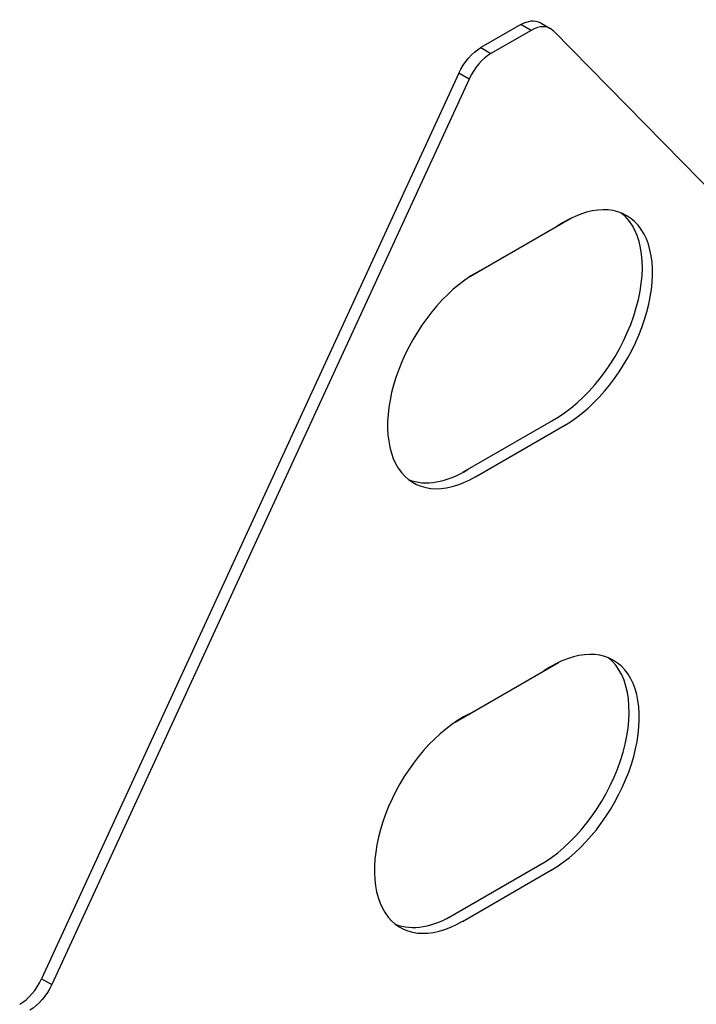
# Model space of a CAD drawing. Units: millimetres. Extents: x 29238 to 33693, y 39270 to 42420.
# Drawn here: x 31101 to 31242, y 39693 to 39899 of the extents above; entities that cross this region are included whole.
import ezdxf

# ---------------------------------------------------------------- set-up
doc = ezdxf.new("R2010")
doc.units = ezdxf.units.MM
doc.layers.add('Visible', color=7, linetype='Continuous', lineweight=35)

msp = doc.modelspace()

# ---------------------------------------------------------------- linework, layer by layer
at = {"layer": 'Visible', "color": 159, "lineweight": 25, "true_color": 0x22346e, "extrusion": (0.707107, -0.407196, 0.578093)}
for p, q in [((31205.6, 39897.71), (31197.23, 39892.89)), ((31207.73, 39896.49), (31199.35, 39891.67)), ((31207.73, 39896.49), (31205.6, 39897.71)), ((31209.6, 39898.11), (31211.72, 39896.88)), ((31299.43, 39807.82), (31212.3, 39896.43)), ((31197.23, 39892.89), (31199.35, 39891.67)), ((31192.65, 39887.56), (31105.53, 39698.6)), ((31194.77, 39886.34), (31107.65, 39697.38)), ((31194.77, 39886.34), (31192.65, 39887.56)), ((31105.53, 39698.6), (31107.65, 39697.38))]:
    msp.add_line(p, q, dxfattribs=at)
at = {"layer": 'Visible', "color": 159, "lineweight": 25, "true_color": 0x22346e}
for p, q in [((31194.6, 39844.89, -22.98), (31216.19, 39857.36, -22.98)), ((31193.49, 39804.27, -55.43), (31213.14, 39815.62, -55.43)), ((31196.14, 39803.35, -54.13), (31214.74, 39814.08, -54.13)), ((31191.84, 39752.12, -142.57), (31213.43, 39764.58, -142.57)), ((31190.73, 39711.5, -175.02), (31210.39, 39722.84, -175.02)), ((31193.38, 39710.57, -173.73), (31211.98, 39721.31, -173.73))]:
    msp.add_line(p, q, dxfattribs=at)
at = {"layer": 'Visible', "color": 159, "lineweight": 25, "true_color": 0x22346e, "extrusion": (0.707107, -0.407196, 0.578093)}
for centre, start, end in [((50097.76, -4177.47, 5828.71), 224.8892, 49.7066), ((50097.76, -4177.47, 5825.71), 223.2371, 355.3291), ((50079.22, -4171.27, 5819.96), 40.2193, 225.0367), ((50079.22, -4171.27, 5816.96), 184.6709, 226.6888), ((50015.98, -4300.44, 5795.4), 224.8892, 49.7066), ((50015.98, -4300.44, 5792.4), 223.2371, 355.3291), ((49997.45, -4294.24, 5786.65), 40.2193, 225.0367), ((49997.45, -4294.24, 5783.65), 184.6709, 226.6888)]:
    msp.add_arc(centre, 26, start, end, dxfattribs=at)
at = {"layer": 'Visible', "color": 159, "lineweight": 25, "true_color": 0x22346e, "extrusion": (9.92083e-17, -2.01375e-16, -1)}
for centre, start_param, end_param in [((31205.6, 39891.17), -0.783464, 0), ((31197.23, 39886.35), 4.556749, 5.499721)]:
    msp.add_ellipse(centre, major_axis=(3.99, 6.93), ratio=0.578093, start_param=start_param, end_param=end_param, dxfattribs=at)
at = {"layer": 'Visible', "color": 159, "lineweight": 25, "true_color": 0x22346e}
for centre, start_param, end_param in [((31207.73, 39889.95), -0.159507, 0.783464), ((31199.35, 39885.13), 0.783464, 1.726436), ((31100.95, 39699.81), 3.925057, 4.868029)]:
    msp.add_ellipse(centre, major_axis=(3.99, 6.93), ratio=0.578093, start_param=start_param, end_param=end_param, dxfattribs=at)
at = {"layer": 'Visible', "color": 159, "lineweight": 25, "true_color": 0x22346e, "extrusion": (-3.30914e-16, 4.63163e-17, -1)}
msp.add_ellipse((31103.07, 39698.59), major_axis=(3.99, 6.93), ratio=0.578093, start_param=1.415156, end_param=2.358128, dxfattribs=at)

doc.saveas('drawing.dxf')
